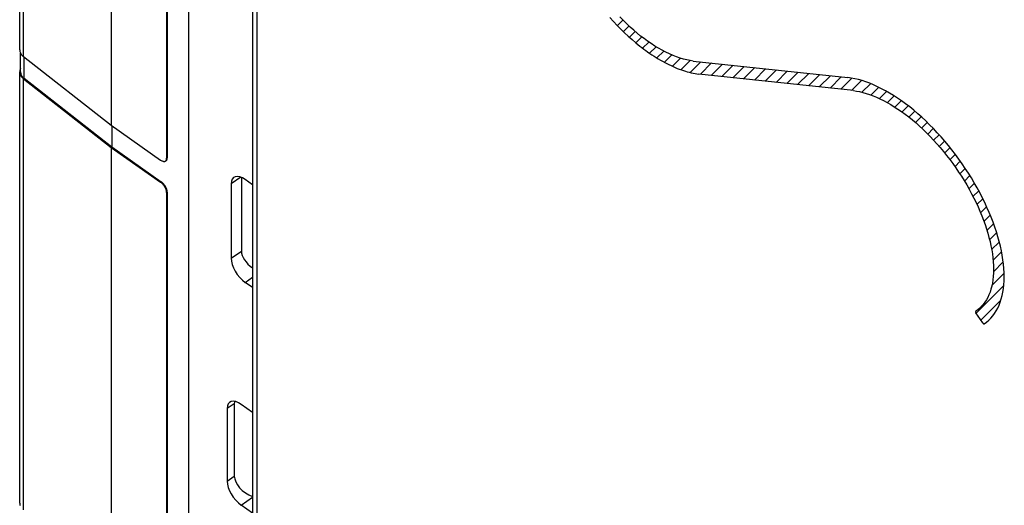
# Model space of a CAD drawing. Units: millimetres. Extents: x -36 to 35, y -69 to 69.
# Drawn here: x -36 to -2, y -3 to 14 of the extents above; entities that cross this region are included whole.
import ezdxf

# ---------------------------------------------------------------- set-up
doc = ezdxf.new("R2010")
doc.units = ezdxf.units.MM
doc.header["$LTSCALE"] = 16.335
doc.layers.get('0').update_dxf_attribs({"linetype": 'CONTINUOUS'})
for name, color, linetype in [('ASSI', 7, 'CONTINUOUS'), ('CURVE', 7, 'CONTINUOUS'), ('RACCORDO', 7, 'CONTINUOUS'), ('SUPERFICI', 7, 'CONTINUOUS')]:
    doc.layers.add(name, color=color, linetype=linetype)

msp = doc.modelspace()

# ---------------------------------------------------------------- linework, layer by layer
at = {"color": 7, "linetype": 'CONTINUOUS'}
for p, q in [((-30.197, -24.22), (-30.197, 42.206)), ((-32.919, 25.046), (-32.919, 9.914)), ((-30.975, 23.459), (-30.975, 8.751)), ((-30.953, 23.474), (-30.953, 8.766)), ((-36.119, 12.476), (-36.11, 12.452)), ((-36.004, 12.323), (-32.919, 9.914)), ((-36.004, 11.545), (-32.919, 9.136)), ((-35.982, 11.559), (-32.897, 9.151)), ((-32.919, 9.914), (-31.187, 8.689)), ((-32.897, 9.899), (-32.897, 9.151)), ((-32.919, 9.136), (-32.919, -5.996)), ((-32.919, 9.136), (-31.187, 7.911)), ((-32.897, 9.151), (-31.165, 7.926)), ((-30.975, 7.549), (-30.975, -7.159)), ((-30.953, 7.564), (-30.953, -7.144))]:
    msp.add_line(p, q, dxfattribs=at)
at = {"color": 250, "linetype": 'CONTINUOUS'}
for p, q in [((-36.004, 12.323), (-36.004, 18.452)), ((-35.982, 11.559), (-35.982, 12.306)), ((-36.004, -3.587), (-36.004, 11.545)), ((-30.975, 8.751), (-30.953, 8.766)), ((-31.187, 7.911), (-31.165, 7.926)), ((-30.975, 7.549), (-30.953, 7.564))]:
    msp.add_line(p, q, dxfattribs=at)
at = {"color": 7, "linetype": 'CONTINUOUS'}
for points in [[(-36.134, 12.56), (-36.133, 12.55), (-36.131, 12.525), (-36.127, 12.501), (-36.119, 12.476)], [(-36.11, 12.452), (-36.098, 12.429), (-36.083, 12.406), (-36.067, 12.384), (-36.048, 12.362), (-36.027, 12.342), (-36.004, 12.323)], [(-36.117, 11.872), (-36.125, 11.847), (-36.13, 11.823), (-36.133, 11.798), (-36.134, 11.782)], [(-36.134, 11.782), (-36.133, 11.773), (-36.131, 11.748)], [(-36.104, 11.903), (-36.107, 11.896), (-36.117, 11.872)], [(-36.104, 11.782), (-36.102, 11.758), (-36.098, 11.73), (-36.09, 11.703)], [(-36.131, 11.748), (-36.127, 11.723), (-36.119, 11.698), (-36.11, 11.674), (-36.098, 11.651), (-36.083, 11.628), (-36.067, 11.606), (-36.048, 11.585), (-36.027, 11.564), (-36.004, 11.545)], [(-36.09, 11.703), (-36.079, 11.677), (-36.065, 11.651), (-36.049, 11.627), (-36.029, 11.603), (-36.007, 11.581), (-35.982, 11.559)], [(-31.187, 8.689), (-31.168, 8.677), (-31.15, 8.666), (-31.132, 8.658), (-31.114, 8.651), (-31.097, 8.646), (-31.081, 8.643), (-31.065, 8.641), (-31.05, 8.642), (-31.037, 8.645), (-31.024, 8.65), (-31.013, 8.656)], [(-31.013, 8.656), (-31.003, 8.665), (-30.994, 8.676), (-30.987, 8.688), (-30.982, 8.701), (-30.978, 8.717), (-30.975, 8.733), (-30.975, 8.751)], [(-30.992, 8.671), (-30.982, 8.68), (-30.973, 8.691), (-30.966, 8.703)], [(-30.966, 8.703), (-30.961, 8.716), (-30.957, 8.732), (-30.954, 8.748), (-30.953, 8.766)], [(-30.975, 7.549), (-30.975, 7.568), (-30.978, 7.589), (-30.982, 7.609), (-30.987, 7.631), (-30.994, 7.653), (-31.003, 7.675), (-31.013, 7.698), (-31.024, 7.721), (-31.037, 7.743), (-31.05, 7.765), (-31.065, 7.787), (-31.081, 7.808), (-31.097, 7.828), (-31.114, 7.847), (-31.132, 7.865), (-31.15, 7.882), (-31.168, 7.897), (-31.187, 7.911)], [(-30.953, 7.564), (-30.954, 7.583), (-30.957, 7.604), (-30.961, 7.624), (-30.966, 7.646), (-30.973, 7.668), (-30.982, 7.69), (-30.992, 7.713), (-31.003, 7.736), (-31.015, 7.758), (-31.029, 7.78), (-31.044, 7.802), (-31.059, 7.823), (-31.076, 7.843), (-31.093, 7.862), (-31.111, 7.88), (-31.128, 7.897), (-31.147, 7.912), (-31.165, 7.926)], [(-36.134, -3.35), (-36.133, -3.36), (-36.131, -3.384), (-36.127, -3.409), (-36.119, -3.434)]]:
    msp.add_lwpolyline(points, dxfattribs=at)
at = {"layer": 'ASSI', "color": 7, "linetype": 'CONTINUOUS'}
msp.add_line((-27.96, 50.185), (-27.96, -28.345), dxfattribs=at)
at = {"layer": 'ASSI', "color": 250, "linetype": 'CONTINUOUS'}
msp.add_line((-27.813, 49.935), (-27.813, -28.595), dxfattribs=at)
at = {"layer": 'CURVE', "color": 7, "linetype": 'CONTINUOUS'}
for p, q in [((-15.151, 13.412), (-14.958, 13.605)), ((-14.942, 13.202), (-14.743, 13.4)), ((-14.725, 12.999), (-14.524, 13.2)), ((-14.502, 12.802), (-14.292, 13.012)), ((-14.267, 12.616), (-14.049, 12.834)), ((-14.022, 12.441), (-13.795, 12.669)), ((-13.768, 12.276), (-13.525, 12.518)), ((-13.501, 12.122), (-13.241, 12.383)), ((-13.22, 11.983), (-12.935, 12.269)), ((-12.923, 11.861), (-12.597, 12.186)), ((-12.598, 11.765), (-12.225, 12.138)), ((-12.24, 11.703), (-11.846, 12.098)), ((-11.86, 11.663), (-11.466, 12.057)), ((-11.481, 11.622), (-11.087, 12.016)), ((-11.102, 11.581), (-10.708, 11.976)), ((-10.723, 11.541), (-10.328, 11.935)), ((-10.343, 11.5), (-9.949, 11.894)), ((-9.964, 11.459), (-9.57, 11.853)), ((-9.585, 11.418), (-9.19, 11.813)), ((-9.206, 11.378), (-8.811, 11.772)), ((-8.826, 11.337), (-8.432, 11.731)), ((-8.447, 11.296), (-8.052, 11.691)), ((-8.068, 11.255), (-7.673, 11.65)), ((-7.688, 11.215), (-7.294, 11.609)), ((-7.309, 11.174), (-6.924, 11.559)), ((-6.93, 11.133), (-6.584, 11.479)), ((-6.571, 11.072), (-6.272, 11.371)), ((-6.251, 10.972), (-5.979, 11.244)), ((-5.956, 10.847), (-5.706, 11.097)), ((-5.679, 10.704), (-5.443, 10.94)), ((-5.415, 10.547), (-5.189, 10.774)), ((-5.162, 10.38), (-4.948, 10.595)), ((-4.922, 10.201), (-4.716, 10.407)), ((-4.692, 10.01), (-4.493, 10.21)), ((-4.474, 9.809), (-4.276, 10.007)), ((-4.26, 9.603), (-4.067, 9.796)), ((-4.056, 9.387), (-3.863, 9.58)), ((-3.857, 9.165), (-3.668, 9.355)), ((-3.666, 8.936), (-3.477, 9.126)), ((-3.483, 8.7), (-3.294, 8.889)), ((-3.304, 8.458), (-3.115, 8.647)), ((-3.136, 8.206), (-2.945, 8.398)), ((-2.971, 7.951), (-2.779, 8.143)), ((-2.819, 7.684), (-2.622, 7.88)), ((-2.671, 7.411), (-2.47, 7.613)), ((-2.534, 7.129), (-2.329, 7.334)), ((-2.407, 6.836), (-2.191, 7.052)), ((-2.287, 6.535), (-2.067, 6.755)), ((-2.182, 6.22), (-1.948, 6.454)), ((-2.092, 5.89), (-1.844, 6.139)), ((-2.017, 5.545), (-1.75, 5.812)), ((-1.966, 5.177), (-1.668, 5.474)), ((-1.953, 4.77), (-1.609, 5.113)), ((-2.013, 4.289), (-1.579, 4.724)), ((-2.563, 3.319), (-1.592, 4.29)), ((-2.392, 3.07), (-1.689, 3.773))]:
    msp.add_line(p, q, dxfattribs=at)
at = {"layer": 'CURVE', "color": 250, "linetype": 'CONTINUOUS'}
for p, q in [((-12.491, 12.167), (-7.063, 11.585)), ((-6.869, 11.127), (-12.298, 11.71)), ((-2.326, 2.974), (-2.566, 3.324)), ((-2.304, 2.951), (-2.302, 2.949))]:
    msp.add_line(p, q, dxfattribs=at)
for points in [[(-15.414, 13.692), (-15.288, 13.553), (-15.161, 13.417), (-15.032, 13.286), (-14.901, 13.158), (-14.77, 13.035), (-14.637, 12.917), (-14.502, 12.802)], [(-12.491, 12.167), (-12.602, 12.182), (-12.717, 12.205), (-12.834, 12.234), (-12.954, 12.27), (-13.076, 12.312), (-13.199, 12.361), (-13.325, 12.416), (-13.451, 12.476), (-13.579, 12.543), (-13.707, 12.615), (-13.836, 12.693), (-13.965, 12.776), (-14.093, 12.864), (-14.215, 12.952), (-14.336, 13.044), (-14.457, 13.142), (-14.577, 13.244), (-14.7, 13.354), (-14.822, 13.469), (-14.944, 13.589), (-15.064, 13.713)], [(-14.502, 12.802), (-14.433, 12.746), (-14.365, 12.691), (-14.297, 12.638), (-14.228, 12.586), (-14.159, 12.536), (-14.091, 12.487), (-14.016, 12.435), (-13.941, 12.384), (-13.866, 12.336), (-13.791, 12.288), (-13.716, 12.243), (-13.641, 12.199), (-13.567, 12.156), (-13.492, 12.116), (-13.418, 12.077), (-13.344, 12.04), (-13.27, 12.004), (-13.197, 11.971), (-13.124, 11.939), (-13.051, 11.909), (-12.979, 11.881), (-12.908, 11.855), (-12.837, 11.831), (-12.767, 11.809), (-12.698, 11.788), (-12.629, 11.77), (-12.561, 11.754), (-12.494, 11.74), (-12.428, 11.728), (-12.363, 11.718), (-12.298, 11.71)], [(-2.274, 2.944), (-2.192, 3.002), (-2.116, 3.068), (-2.044, 3.14), (-1.976, 3.218), (-1.914, 3.303), (-1.856, 3.394), (-1.803, 3.49), (-1.756, 3.593), (-1.713, 3.701), (-1.676, 3.814), (-1.645, 3.932), (-1.619, 4.056), (-1.598, 4.184), (-1.583, 4.316), (-1.574, 4.452), (-1.571, 4.593), (-1.574, 4.737), (-1.582, 4.885), (-1.597, 5.036), (-1.617, 5.19), (-1.642, 5.347), (-1.673, 5.507), (-1.709, 5.669), (-1.751, 5.834), (-1.797, 6), (-1.849, 6.168), (-1.905, 6.338), (-1.967, 6.51), (-2.033, 6.682), (-2.104, 6.855), (-2.179, 7.028), (-2.259, 7.202), (-2.344, 7.375), (-2.433, 7.548), (-2.526, 7.72), (-2.624, 7.892), (-2.726, 8.062), (-2.831, 8.231), (-2.94, 8.398), (-3.053, 8.563), (-3.169, 8.726), (-3.288, 8.887), (-3.41, 9.046), (-3.535, 9.202), (-3.663, 9.355), (-3.792, 9.504), (-3.924, 9.65), (-4.058, 9.793), (-4.194, 9.93), (-4.33, 10.064), (-4.468, 10.193), (-4.607, 10.317), (-4.75, 10.438), (-4.893, 10.554), (-5.037, 10.664), (-5.181, 10.769), (-5.322, 10.865), (-5.462, 10.956), (-5.603, 11.042), (-5.743, 11.122), (-5.882, 11.196), (-6.021, 11.265), (-6.158, 11.327), (-6.294, 11.384), (-6.428, 11.434), (-6.56, 11.477), (-6.69, 11.514), (-6.817, 11.545), (-6.942, 11.568), (-7.063, 11.585)], [(-6.869, 11.127), (-6.761, 11.112), (-6.649, 11.091), (-6.535, 11.064), (-6.419, 11.031), (-6.301, 10.992), (-6.18, 10.947), (-6.058, 10.896), (-5.935, 10.84), (-5.811, 10.779), (-5.686, 10.712), (-5.56, 10.641), (-5.435, 10.564), (-5.309, 10.482), (-5.183, 10.396), (-5.054, 10.302), (-4.925, 10.203), (-4.797, 10.099), (-4.669, 9.991), (-4.544, 9.879), (-4.42, 9.764), (-4.298, 9.644), (-4.176, 9.52), (-4.056, 9.392), (-3.938, 9.261), (-3.821, 9.127), (-3.707, 8.99), (-3.595, 8.85), (-3.485, 8.708), (-3.379, 8.564), (-3.275, 8.418), (-3.174, 8.27), (-3.076, 8.121), (-2.982, 7.969), (-2.89, 7.817), (-2.803, 7.663), (-2.719, 7.508), (-2.64, 7.354), (-2.564, 7.2), (-2.493, 7.045), (-2.425, 6.891), (-2.362, 6.736), (-2.303, 6.582), (-2.248, 6.429), (-2.197, 6.276), (-2.151, 6.125), (-2.109, 5.975), (-2.072, 5.827), (-2.039, 5.681), (-2.011, 5.537), (-1.988, 5.395), (-1.97, 5.256), (-1.957, 5.12), (-1.949, 4.988), (-1.947, 4.859), (-1.949, 4.731), (-1.957, 4.608), (-1.97, 4.489), (-1.988, 4.374), (-2.011, 4.263), (-2.04, 4.157), (-2.073, 4.056), (-2.11, 3.959), (-2.153, 3.868), (-2.2, 3.782), (-2.252, 3.701), (-2.308, 3.625), (-2.368, 3.556), (-2.432, 3.491), (-2.501, 3.433), (-2.574, 3.381)], [(-2.574, 3.381), (-2.575, 3.38), (-2.575, 3.38), (-2.576, 3.379), (-2.576, 3.379), (-2.577, 3.378), (-2.577, 3.377), (-2.578, 3.377), (-2.578, 3.376), (-2.578, 3.375), (-2.578, 3.374), (-2.579, 3.373), (-2.579, 3.373), (-2.579, 3.372), (-2.579, 3.371), (-2.579, 3.37), (-2.58, 3.369), (-2.58, 3.368), (-2.58, 3.366), (-2.58, 3.365), (-2.58, 3.364), (-2.58, 3.363), (-2.58, 3.362), (-2.58, 3.361), (-2.579, 3.36), (-2.579, 3.358), (-2.579, 3.357), (-2.579, 3.356), (-2.579, 3.355), (-2.578, 3.353), (-2.578, 3.352), (-2.578, 3.351), (-2.578, 3.349), (-2.577, 3.348), (-2.577, 3.347), (-2.577, 3.345), (-2.576, 3.344), (-2.576, 3.343), (-2.575, 3.342), (-2.575, 3.34), (-2.574, 3.339), (-2.574, 3.338), (-2.573, 3.336), (-2.573, 3.335), (-2.572, 3.334), (-2.571, 3.332), (-2.571, 3.331), (-2.57, 3.33), (-2.569, 3.329), (-2.569, 3.327), (-2.568, 3.326), (-2.567, 3.325), (-2.566, 3.324)], [(-2.326, 2.974), (-2.326, 2.973), (-2.325, 2.973), (-2.325, 2.972), (-2.324, 2.971), (-2.324, 2.97), (-2.323, 2.97), (-2.323, 2.969), (-2.322, 2.968), (-2.322, 2.968), (-2.321, 2.967), (-2.32, 2.966), (-2.32, 2.965), (-2.319, 2.965), (-2.319, 2.964), (-2.318, 2.963), (-2.317, 2.963), (-2.317, 2.962), (-2.316, 2.961), (-2.316, 2.961), (-2.315, 2.96), (-2.314, 2.96), (-2.314, 2.959), (-2.313, 2.958), (-2.312, 2.958), (-2.312, 2.957), (-2.311, 2.957), (-2.31, 2.956), (-2.31, 2.955), (-2.309, 2.955), (-2.308, 2.954), (-2.308, 2.954), (-2.307, 2.953), (-2.306, 2.953), (-2.306, 2.952), (-2.305, 2.952), (-2.304, 2.951)], [(-2.302, 2.949), (-2.301, 2.949), (-2.3, 2.948), (-2.299, 2.948), (-2.299, 2.947), (-2.298, 2.947), (-2.297, 2.946), (-2.296, 2.946), (-2.295, 2.945), (-2.295, 2.945), (-2.294, 2.945), (-2.293, 2.944), (-2.292, 2.944), (-2.291, 2.944), (-2.291, 2.943), (-2.29, 2.943), (-2.289, 2.943), (-2.288, 2.943), (-2.288, 2.942), (-2.287, 2.942), (-2.286, 2.942), (-2.285, 2.942), (-2.285, 2.942), (-2.284, 2.942), (-2.283, 2.942), (-2.283, 2.942), (-2.282, 2.942), (-2.281, 2.942), (-2.281, 2.942), (-2.28, 2.942), (-2.279, 2.942), (-2.279, 2.942), (-2.278, 2.942), (-2.277, 2.942), (-2.277, 2.943), (-2.276, 2.943), (-2.276, 2.943), (-2.275, 2.943), (-2.275, 2.944), (-2.274, 2.944), (-2.274, 2.944)]]:
    msp.add_lwpolyline(points, dxfattribs=at)
at = {"layer": 'RACCORDO', "color": 7, "linetype": 'CONTINUOUS'}
for p, q in [((-36.134, 12.56), (-36.134, 18.663)), ((-36.134, -3.35), (-36.134, 11.782)), ((-28.35, 8.079), (-28.35, 5.495)), ((-27.96, 7.821), (-28.217, 8.003)), ((-28.712, 7.858), (-28.712, 5.242)), ((-27.96, 4.215), (-28.217, 4.397)), ((-28.6, 0.137), (-28.6, -2.4)), ((-27.96, -0.169), (-28.358, 0.113)), ((-28.853, -0.032), (-28.853, -2.578)), ((-27.96, -3.704), (-28.358, -3.422))]:
    msp.add_line(p, q, dxfattribs=at)
at = {"layer": 'RACCORDO', "color": 250, "linetype": 'CONTINUOUS'}
for p, q in [((-28.369, 8.087), (-28.712, 7.858)), ((-28.712, 5.242), (-28.35, 5.495)), ((-28.217, 4.397), (-27.96, 4.577)), ((-28.6, 0.137), (-28.853, -0.032)), ((-28.853, -2.578), (-28.6, -2.4)), ((-28.358, -3.422), (-27.96, -3.143))]:
    msp.add_line(p, q, dxfattribs=at)
at = {"layer": 'RACCORDO', "color": 7, "linetype": 'CONTINUOUS'}
for centre, major_axis, ratio, start_param, end_param in [((-28.217, 7.508), (-0.404, 0.572), 0.499856, 5.328106, 6.898597), ((-28.217, 4.892), (-0.404, 0.572), 0.500144, 0.615547, 2.186039), ((-27.69, 5.261), (0.613, -0.401), 0.608654, -2.76226, -1.612184), ((-28.358, -0.382), (-0.404, 0.572), 0.499856, 5.328106, 6.898597), ((-27.94, -0.104), (0.612, -0.408), 0.603625, -2.933279, -2.758873), ((-27.94, -2.635), (0.613, -0.401), 0.608654, -2.76226, -1.220871), ((-28.358, -2.928), (-0.404, 0.572), 0.500144, 0.615547, 2.186039)]:
    msp.add_ellipse(centre, major_axis=major_axis, ratio=ratio, start_param=start_param, end_param=end_param, dxfattribs=at)
at = {"layer": 'SUPERFICI', "color": 7, "linetype": 'CONTINUOUS'}
msp.add_line((-36.104, 11.782), (-36.104, 12.44), dxfattribs=at)

doc.saveas('drawing.dxf')
